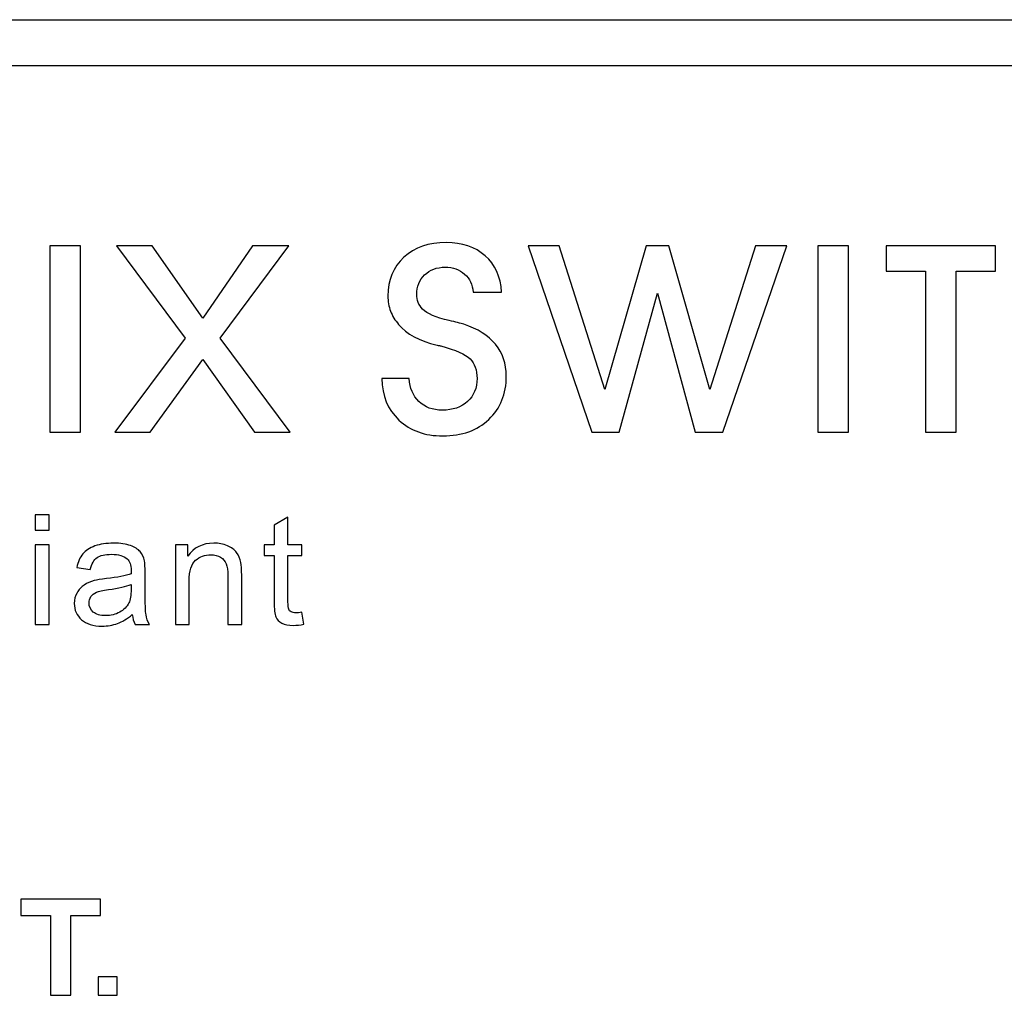
# Model space of a CAD drawing. Units: centimetres. Extents: x -22.1 to 22.1, y -7 to 3.4.
# Drawn here: x 17.5 to 19.7, y -5 to -2.9 of the extents above; entities that cross this region are included whole.
import ezdxf

# ---------------------------------------------------------------- set-up
doc = ezdxf.new("R2010")
doc.units = ezdxf.units.CM
doc.header["$MEASUREMENT"] = 0
doc.layers.add('layer 1', color=7, linetype='Continuous')

msp = doc.modelspace()

# ---------------------------------------------------------------- linework, layer by layer
at = {"layer": 'layer 1'}
for points in [[(-22, -2.87416), (-22, -2.87416), (22, -2.87416), (22, -2.87416)], [(-22, -2.97413), (-22, -2.97413), (22, -2.97413), (22, -2.97413)]]:
    msp.add_open_spline(points, degree=3, dxfattribs=at)
for points, knots in [([(18.33099, -3.6594), (18.33099, -3.6594), (18.39098, -3.6594), (18.39098, -3.6594), (18.39098, -3.6594), (18.39206, -3.68051), (18.3991, -3.69732), (18.4122, -3.70983), (18.4122, -3.70983), (18.4253, -3.72244), (18.44241, -3.72875), (18.46331, -3.72875), (18.46331, -3.72875), (18.48637, -3.72875), (18.50478, -3.72244), (18.51864, -3.70983), (18.51864, -3.70983), (18.53249, -3.69723), (18.53943, -3.68041), (18.53943, -3.6593), (18.53943, -3.6593), (18.53943, -3.64087), (18.53434, -3.62654), (18.52416, -3.61651), (18.52416, -3.61651), (18.51409, -3.60639), (18.49276, -3.59703), (18.46039, -3.58824), (18.46039, -3.58824), (18.45876, -3.58786), (18.45584, -3.58719), (18.45183, -3.58623), (18.45183, -3.58623), (18.41317, -3.57716), (18.38513, -3.56216), (18.36781, -3.54124), (18.36781, -3.54124), (18.36001, -3.53207), (18.35406, -3.52233), (18.35016, -3.51201), (18.35016, -3.51201), (18.34626, -3.5016), (18.34431, -3.49062), (18.34431, -3.47887), (18.34431, -3.47887), (18.34431, -3.44391), (18.35601, -3.41573), (18.3795, -3.39414), (18.3795, -3.39414), (18.40299, -3.37265), (18.43375, -3.36186), (18.47186, -3.36186), (18.47186, -3.36186), (18.50716, -3.36186), (18.53563, -3.3715), (18.55729, -3.3908), (18.55729, -3.3908), (18.57906, -3.41009), (18.59107, -3.43655), (18.59335, -3.47018), (18.59335, -3.47018), (18.59335, -3.47018), (18.53087, -3.47018), (18.53087, -3.47018), (18.53087, -3.47018), (18.52979, -3.45394), (18.52361, -3.44085), (18.51236, -3.43082), (18.51236, -3.43082), (18.50099, -3.42079), (18.4868, -3.41582), (18.46959, -3.41582), (18.46959, -3.41582), (18.45118, -3.41582), (18.43624, -3.42136), (18.42476, -3.43244), (18.42476, -3.43244), (18.41317, -3.44362), (18.40744, -3.45795), (18.40744, -3.47543), (18.40744, -3.47543), (18.40744, -3.48164), (18.40852, -3.48737), (18.41058, -3.49281), (18.41058, -3.49281), (18.41274, -3.49826), (18.41599, -3.50323), (18.42043, -3.50791), (18.42043, -3.50791), (18.42952, -3.51746), (18.44902, -3.52567), (18.47879, -3.53255), (18.47879, -3.53255), (18.49254, -3.5357), (18.50315, -3.53847), (18.51051, -3.54067), (18.51051, -3.54067), (18.54105, -3.5507), (18.56412, -3.56541), (18.57992, -3.58461), (18.57992, -3.58461), (18.59562, -3.60381), (18.60353, -3.62683), (18.60353, -3.65376), (18.60353, -3.65376), (18.60353, -3.69312), (18.59086, -3.72483), (18.56541, -3.7489), (18.56541, -3.7489), (18.54007, -3.77297), (18.5064, -3.78501), (18.4646, -3.78501), (18.4646, -3.78501), (18.42519, -3.78501), (18.39326, -3.77345), (18.36857, -3.75043), (18.36857, -3.75043), (18.34398, -3.72741), (18.33142, -3.69704), (18.33099, -3.6594)], [0, 0, 0, 0, 0.0322581, 0.0322581, 0.0322581, 0.0322581, 0.0645161, 0.0645161, 0.0645161, 0.0645161, 0.0967742, 0.0967742, 0.0967742, 0.0967742, 0.1290323, 0.1290323, 0.1290323, 0.1290323, 0.1612903, 0.1612903, 0.1612903, 0.1612903, 0.1935484, 0.1935484, 0.1935484, 0.1935484, 0.2258065, 0.2258065, 0.2258065, 0.2258065, 0.2580645, 0.2580645, 0.2580645, 0.2580645, 0.2903226, 0.2903226, 0.2903226, 0.2903226, 0.3225806, 0.3225806, 0.3225806, 0.3225806, 0.3548387, 0.3548387, 0.3548387, 0.3548387, 0.3870968, 0.3870968, 0.3870968, 0.3870968, 0.4193548, 0.4193548, 0.4193548, 0.4193548, 0.4516129, 0.4516129, 0.4516129, 0.4516129, 0.483871, 0.483871, 0.483871, 0.483871, 0.516129, 0.516129, 0.516129, 0.516129, 0.5483871, 0.5483871, 0.5483871, 0.5483871, 0.5806452, 0.5806452, 0.5806452, 0.5806452, 0.6129032, 0.6129032, 0.6129032, 0.6129032, 0.6451613, 0.6451613, 0.6451613, 0.6451613, 0.6774194, 0.6774194, 0.6774194, 0.6774194, 0.7096774, 0.7096774, 0.7096774, 0.7096774, 0.7419355, 0.7419355, 0.7419355, 0.7419355, 0.7741935, 0.7741935, 0.7741935, 0.7741935, 0.8064516, 0.8064516, 0.8064516, 0.8064516, 0.8387097, 0.8387097, 0.8387097, 0.8387097, 0.8709677, 0.8709677, 0.8709677, 0.8709677, 0.9032258, 0.9032258, 0.9032258, 0.9032258, 0.9354839, 0.9354839, 0.9354839, 0.9354839, 1, 1, 1, 1]), ([(17.671, -3.77689), (17.671, -3.77689), (17.60409, -3.77689), (17.60409, -3.77689), (17.60409, -3.77689), (17.60409, -3.77689), (17.60409, -3.3694), (17.60409, -3.3694), (17.60409, -3.3694), (17.60409, -3.3694), (17.671, -3.3694), (17.671, -3.3694), (17.671, -3.3694), (17.671, -3.3694), (17.671, -3.77689), (17.671, -3.77689)], [0, 0, 0, 0, 0.2, 0.2, 0.2, 0.2, 0.4, 0.4, 0.4, 0.4, 0.6, 0.6, 0.6, 0.6, 1, 1, 1, 1]), ([(17.93881, -3.61766), (17.93881, -3.61766), (17.82394, -3.77689), (17.82394, -3.77689), (17.82394, -3.77689), (17.82394, -3.77689), (17.74652, -3.77689), (17.74652, -3.77689), (17.74652, -3.77689), (17.74652, -3.77689), (17.90037, -3.57114), (17.90037, -3.57114), (17.90037, -3.57114), (17.90037, -3.57114), (17.75042, -3.3694), (17.75042, -3.3694), (17.75042, -3.3694), (17.75042, -3.3694), (17.82837, -3.3694), (17.82837, -3.3694), (17.82837, -3.3694), (17.82837, -3.3694), (17.93881, -3.52701), (17.93881, -3.52701), (17.93881, -3.52701), (17.93881, -3.52701), (18.04785, -3.3694), (18.04785, -3.3694), (18.04785, -3.3694), (18.04785, -3.3694), (18.12722, -3.3694), (18.12722, -3.3694), (18.12722, -3.3694), (18.12722, -3.3694), (17.97715, -3.57114), (17.97715, -3.57114), (17.97715, -3.57114), (17.97715, -3.57114), (18.13036, -3.77689), (18.13036, -3.77689), (18.13036, -3.77689), (18.13036, -3.77689), (18.05229, -3.77689), (18.05229, -3.77689), (18.05229, -3.77689), (18.05229, -3.77689), (17.93881, -3.61766), (17.93881, -3.61766)], [0, 0, 0, 0, 0.0769231, 0.0769231, 0.0769231, 0.0769231, 0.1538462, 0.1538462, 0.1538462, 0.1538462, 0.2307692, 0.2307692, 0.2307692, 0.2307692, 0.3076923, 0.3076923, 0.3076923, 0.3076923, 0.3846154, 0.3846154, 0.3846154, 0.3846154, 0.4615385, 0.4615385, 0.4615385, 0.4615385, 0.5384615, 0.5384615, 0.5384615, 0.5384615, 0.6153846, 0.6153846, 0.6153846, 0.6153846, 0.6923077, 0.6923077, 0.6923077, 0.6923077, 0.7692308, 0.7692308, 0.7692308, 0.7692308, 0.8461538, 0.8461538, 0.8461538, 0.8461538, 1, 1, 1, 1]), ([(18.6511, -3.3694), (18.6511, -3.3694), (18.71932, -3.3694), (18.71932, -3.3694), (18.71932, -3.3694), (18.71932, -3.3694), (18.81958, -3.68338), (18.81958, -3.68338), (18.81958, -3.68338), (18.81958, -3.68338), (18.90966, -3.3694), (18.90966, -3.3694), (18.90966, -3.3694), (18.90966, -3.3694), (18.95968, -3.3694), (18.95968, -3.3694), (18.95968, -3.3694), (18.95968, -3.3694), (19.04945, -3.68338), (19.04945, -3.68338), (19.04945, -3.68338), (19.04945, -3.68338), (19.14938, -3.3694), (19.14938, -3.3694), (19.14938, -3.3694), (19.14938, -3.3694), (19.2176, -3.3694), (19.2176, -3.3694), (19.2176, -3.3694), (19.2176, -3.3694), (19.07803, -3.77689), (19.07803, -3.77689), (19.07803, -3.77689), (19.07803, -3.77689), (19.01739, -3.77689), (19.01739, -3.77689), (19.01739, -3.77689), (19.01739, -3.77689), (18.93435, -3.47266), (18.93435, -3.47266), (18.93435, -3.47266), (18.93435, -3.47266), (18.85065, -3.77689), (18.85065, -3.77689), (18.85065, -3.77689), (18.85065, -3.77689), (18.79099, -3.77689), (18.79099, -3.77689), (18.79099, -3.77689), (18.79099, -3.77689), (18.6511, -3.3694), (18.6511, -3.3694)], [0, 0, 0, 0, 0.0714286, 0.0714286, 0.0714286, 0.0714286, 0.1428571, 0.1428571, 0.1428571, 0.1428571, 0.2142857, 0.2142857, 0.2142857, 0.2142857, 0.2857143, 0.2857143, 0.2857143, 0.2857143, 0.3571429, 0.3571429, 0.3571429, 0.3571429, 0.4285714, 0.4285714, 0.4285714, 0.4285714, 0.5, 0.5, 0.5, 0.5, 0.5714286, 0.5714286, 0.5714286, 0.5714286, 0.6428571, 0.6428571, 0.6428571, 0.6428571, 0.7142857, 0.7142857, 0.7142857, 0.7142857, 0.7857143, 0.7857143, 0.7857143, 0.7857143, 0.8571429, 0.8571429, 0.8571429, 0.8571429, 1, 1, 1, 1]), ([(19.35286, -3.77689), (19.35286, -3.77689), (19.28595, -3.77689), (19.28595, -3.77689), (19.28595, -3.77689), (19.28595, -3.77689), (19.28595, -3.3694), (19.28595, -3.3694), (19.28595, -3.3694), (19.28595, -3.3694), (19.35286, -3.3694), (19.35286, -3.3694), (19.35286, -3.3694), (19.35286, -3.3694), (19.35286, -3.77689), (19.35286, -3.77689)], [0, 0, 0, 0, 0.2, 0.2, 0.2, 0.2, 0.4, 0.4, 0.4, 0.4, 0.6, 0.6, 0.6, 0.6, 1, 1, 1, 1]), ([(19.58863, -3.77689), (19.58863, -3.77689), (19.52171, -3.77689), (19.52171, -3.77689), (19.52171, -3.77689), (19.52171, -3.77689), (19.52171, -3.42423), (19.52171, -3.42423), (19.52171, -3.42423), (19.52171, -3.42423), (19.43542, -3.42423), (19.43542, -3.42423), (19.43542, -3.42423), (19.43542, -3.42423), (19.43542, -3.3694), (19.43542, -3.3694), (19.43542, -3.3694), (19.43542, -3.3694), (19.67492, -3.3694), (19.67492, -3.3694), (19.67492, -3.3694), (19.67492, -3.3694), (19.67492, -3.42423), (19.67492, -3.42423), (19.67492, -3.42423), (19.67492, -3.42423), (19.58863, -3.42423), (19.58863, -3.42423), (19.58863, -3.42423), (19.58863, -3.42423), (19.58863, -3.77689), (19.58863, -3.77689)], [0, 0, 0, 0, 0.1111111, 0.1111111, 0.1111111, 0.1111111, 0.2222222, 0.2222222, 0.2222222, 0.2222222, 0.3333333, 0.3333333, 0.3333333, 0.3333333, 0.4444444, 0.4444444, 0.4444444, 0.4444444, 0.5555556, 0.5555556, 0.5555556, 0.5555556, 0.6666667, 0.6666667, 0.6666667, 0.6666667, 0.7777778, 0.7777778, 0.7777778, 0.7777778, 1, 1, 1, 1]), ([(17.57227, -3.99153), (17.57227, -3.99153), (17.57227, -3.95764), (17.57227, -3.95764), (17.57227, -3.95764), (17.57227, -3.95764), (17.60261, -3.95764), (17.60261, -3.95764), (17.60261, -3.95764), (17.60261, -3.95764), (17.60261, -3.99153), (17.60261, -3.99153), (17.60261, -3.99153), (17.60261, -3.99153), (17.57227, -3.99153), (17.57227, -3.99153)], [0, 0, 0, 0, 0.2, 0.2, 0.2, 0.2, 0.4, 0.4, 0.4, 0.4, 0.6, 0.6, 0.6, 0.6, 1, 1, 1, 1]), ([(18.15601, -4.17106), (18.15601, -4.17106), (18.16038, -4.19708), (18.16038, -4.19708), (18.16038, -4.19708), (18.15188, -4.19881), (18.14424, -4.1997), (18.13751, -4.1997), (18.13751, -4.1997), (18.12648, -4.1997), (18.11797, -4.19802), (18.11188, -4.19462), (18.11188, -4.19462), (18.10584, -4.19127), (18.10159, -4.1868), (18.09911, -4.18128), (18.09911, -4.18128), (18.09664, -4.17581), (18.09538, -4.16419), (18.09538, -4.14655), (18.09538, -4.14655), (18.09538, -4.14655), (18.09538, -4.04663), (18.09538, -4.04663), (18.09538, -4.04663), (18.09538, -4.04663), (18.07313, -4.04663), (18.07313, -4.04663), (18.07313, -4.04663), (18.07313, -4.04663), (18.07313, -4.02374), (18.07313, -4.02374), (18.07313, -4.02374), (18.07313, -4.02374), (18.09538, -4.02374), (18.09538, -4.02374), (18.09538, -4.02374), (18.09538, -4.02374), (18.09538, -3.9807), (18.09538, -3.9807), (18.09538, -3.9807), (18.09538, -3.9807), (18.12555, -3.96306), (18.12555, -3.96306), (18.12555, -3.96306), (18.12555, -3.96306), (18.12555, -4.02374), (18.12555, -4.02374), (18.12555, -4.02374), (18.12555, -4.02374), (18.15601, -4.02374), (18.15601, -4.02374), (18.15601, -4.02374), (18.15601, -4.02374), (18.15601, -4.04663), (18.15601, -4.04663), (18.15601, -4.04663), (18.15601, -4.04663), (18.12555, -4.04663), (18.12555, -4.04663), (18.12555, -4.04663), (18.12555, -4.04663), (18.12555, -4.14817), (18.12555, -4.14817), (18.12555, -4.14817), (18.12555, -4.1566), (18.12607, -4.16196), (18.1271, -4.16436), (18.1271, -4.16436), (18.12819, -4.16676), (18.12992, -4.16866), (18.13233, -4.17011), (18.13233, -4.17011), (18.13475, -4.17151), (18.1382, -4.17223), (18.14268, -4.17223), (18.14268, -4.17223), (18.14607, -4.17223), (18.1505, -4.17184), (18.15601, -4.17106)], [0, 0, 0, 0, 0.047619, 0.047619, 0.047619, 0.047619, 0.0952381, 0.0952381, 0.0952381, 0.0952381, 0.1428571, 0.1428571, 0.1428571, 0.1428571, 0.1904762, 0.1904762, 0.1904762, 0.1904762, 0.2380952, 0.2380952, 0.2380952, 0.2380952, 0.2857143, 0.2857143, 0.2857143, 0.2857143, 0.3333333, 0.3333333, 0.3333333, 0.3333333, 0.3809524, 0.3809524, 0.3809524, 0.3809524, 0.4285714, 0.4285714, 0.4285714, 0.4285714, 0.4761905, 0.4761905, 0.4761905, 0.4761905, 0.5238095, 0.5238095, 0.5238095, 0.5238095, 0.5714286, 0.5714286, 0.5714286, 0.5714286, 0.6190476, 0.6190476, 0.6190476, 0.6190476, 0.6666667, 0.6666667, 0.6666667, 0.6666667, 0.7142857, 0.7142857, 0.7142857, 0.7142857, 0.7619048, 0.7619048, 0.7619048, 0.7619048, 0.8095238, 0.8095238, 0.8095238, 0.8095238, 0.8571429, 0.8571429, 0.8571429, 0.8571429, 0.9047619, 0.9047619, 0.9047619, 0.9047619, 1, 1, 1, 1]), ([(17.57227, -4.19741), (17.57227, -4.19741), (17.57227, -4.02374), (17.57227, -4.02374), (17.57227, -4.02374), (17.57227, -4.02374), (17.60261, -4.02374), (17.60261, -4.02374), (17.60261, -4.02374), (17.60261, -4.02374), (17.60261, -4.19741), (17.60261, -4.19741), (17.60261, -4.19741), (17.60261, -4.19741), (17.57227, -4.19741), (17.57227, -4.19741)], [0, 0, 0, 0, 0.2, 0.2, 0.2, 0.2, 0.4, 0.4, 0.4, 0.4, 0.6, 0.6, 0.6, 0.6, 1, 1, 1, 1]), ([(17.7846, -4.17597), (17.77334, -4.18524), (17.76253, -4.19177), (17.75219, -4.19562), (17.75219, -4.19562), (17.74178, -4.19942), (17.73063, -4.20132), (17.71874, -4.20132), (17.71874, -4.20132), (17.69908, -4.20132), (17.68402, -4.19668), (17.67345, -4.18736), (17.67345, -4.18736), (17.66293, -4.17804), (17.65763, -4.16609), (17.65763, -4.15163), (17.65763, -4.15163), (17.65763, -4.14309), (17.65959, -4.13533), (17.66362, -4.1283), (17.66362, -4.1283), (17.66758, -4.12126), (17.67281, -4.11563), (17.67924, -4.11138), (17.67924, -4.11138), (17.68574, -4.10714), (17.69299, -4.1039), (17.70109, -4.10173), (17.70109, -4.10173), (17.70701, -4.10022), (17.71598, -4.09871), (17.72799, -4.09732), (17.72799, -4.09732), (17.75248, -4.09447), (17.77052, -4.09112), (17.78208, -4.08716), (17.78208, -4.08716), (17.7822, -4.08314), (17.78225, -4.08057), (17.78225, -4.07951), (17.78225, -4.07951), (17.78225, -4.06751), (17.77937, -4.05902), (17.77363, -4.05416), (17.77363, -4.05416), (17.76593, -4.04746), (17.75438, -4.04417), (17.73914, -4.04417), (17.73914, -4.04417), (17.72489, -4.04417), (17.71436, -4.04657), (17.70753, -4.05143), (17.70753, -4.05143), (17.70074, -4.05628), (17.69575, -4.06488), (17.69246, -4.07722), (17.69246, -4.07722), (17.69246, -4.07722), (17.66286, -4.07326), (17.66286, -4.07326), (17.66286, -4.07326), (17.66557, -4.06097), (17.67, -4.05098), (17.67615, -4.04344), (17.67615, -4.04344), (17.68229, -4.03585), (17.69126, -4.02999), (17.70293, -4.02592), (17.70293, -4.02592), (17.7146, -4.02184), (17.72811, -4.01977), (17.74351, -4.01977), (17.74351, -4.01977), (17.7588, -4.01977), (17.77116, -4.02156), (17.7807, -4.02502), (17.7807, -4.02502), (17.79024, -4.02854), (17.79725, -4.03289), (17.80179, -4.0382), (17.80179, -4.0382), (17.80628, -4.0435), (17.80938, -4.05014), (17.81122, -4.05824), (17.81122, -4.05824), (17.8122, -4.06326), (17.81271, -4.07231), (17.81271, -4.08537), (17.81271, -4.08537), (17.81271, -4.08537), (17.81271, -4.12461), (17.81271, -4.12461), (17.81271, -4.12461), (17.81271, -4.15202), (17.81334, -4.16933), (17.81467, -4.17653), (17.81467, -4.17653), (17.81594, -4.18379), (17.81852, -4.19077), (17.82231, -4.19741), (17.82231, -4.19741), (17.82231, -4.19741), (17.79064, -4.19741), (17.79064, -4.19741), (17.79064, -4.19741), (17.78754, -4.19133), (17.78547, -4.18418), (17.7846, -4.17597)], [0, 0, 0, 0, 0.0357143, 0.0357143, 0.0357143, 0.0357143, 0.0714286, 0.0714286, 0.0714286, 0.0714286, 0.1071429, 0.1071429, 0.1071429, 0.1071429, 0.1428571, 0.1428571, 0.1428571, 0.1428571, 0.1785714, 0.1785714, 0.1785714, 0.1785714, 0.2142857, 0.2142857, 0.2142857, 0.2142857, 0.25, 0.25, 0.25, 0.25, 0.2857143, 0.2857143, 0.2857143, 0.2857143, 0.3214286, 0.3214286, 0.3214286, 0.3214286, 0.3571429, 0.3571429, 0.3571429, 0.3571429, 0.3928571, 0.3928571, 0.3928571, 0.3928571, 0.4285714, 0.4285714, 0.4285714, 0.4285714, 0.4642857, 0.4642857, 0.4642857, 0.4642857, 0.5, 0.5, 0.5, 0.5, 0.5357143, 0.5357143, 0.5357143, 0.5357143, 0.5714286, 0.5714286, 0.5714286, 0.5714286, 0.6071429, 0.6071429, 0.6071429, 0.6071429, 0.6428571, 0.6428571, 0.6428571, 0.6428571, 0.6785714, 0.6785714, 0.6785714, 0.6785714, 0.7142857, 0.7142857, 0.7142857, 0.7142857, 0.75, 0.75, 0.75, 0.75, 0.7857143, 0.7857143, 0.7857143, 0.7857143, 0.8214286, 0.8214286, 0.8214286, 0.8214286, 0.8571429, 0.8571429, 0.8571429, 0.8571429, 0.8928571, 0.8928571, 0.8928571, 0.8928571, 0.9285714, 0.9285714, 0.9285714, 0.9285714, 1, 1, 1, 1]), ([(17.8789, -4.19741), (17.8789, -4.19741), (17.8789, -4.02374), (17.8789, -4.02374), (17.8789, -4.02374), (17.8789, -4.02374), (17.90614, -4.02374), (17.90614, -4.02374), (17.90614, -4.02374), (17.90614, -4.02374), (17.90614, -4.04841), (17.90614, -4.04841), (17.90614, -4.04841), (17.9193, -4.02932), (17.93826, -4.01977), (17.96304, -4.01977), (17.96304, -4.01977), (17.97385, -4.01977), (17.98373, -4.02167), (17.99276, -4.02541), (17.99276, -4.02541), (18.00184, -4.02921), (18.00856, -4.03412), (18.01304, -4.04026), (18.01304, -4.04026), (18.01758, -4.04635), (18.02069, -4.0536), (18.02253, -4.06198), (18.02253, -4.06198), (18.02362, -4.06745), (18.02419, -4.077), (18.02419, -4.09062), (18.02419, -4.09062), (18.02419, -4.09062), (18.02419, -4.19741), (18.02419, -4.19741), (18.02419, -4.19741), (18.02419, -4.19741), (17.99385, -4.19741), (17.99385, -4.19741), (17.99385, -4.19741), (17.99385, -4.19741), (17.99385, -4.09173), (17.99385, -4.09173), (17.99385, -4.09173), (17.99385, -4.07979), (17.9927, -4.0708), (17.99034, -4.06483), (17.99034, -4.06483), (17.98798, -4.05891), (17.98379, -4.05416), (17.97781, -4.05065), (17.97781, -4.05065), (17.97178, -4.04707), (17.96477, -4.04529), (17.95666, -4.04529), (17.95666, -4.04529), (17.94373, -4.04529), (17.93263, -4.04931), (17.92321, -4.05723), (17.92321, -4.05723), (17.91384, -4.06522), (17.90919, -4.08029), (17.90919, -4.10256), (17.90919, -4.10256), (17.90919, -4.10256), (17.90919, -4.19741), (17.90919, -4.19741), (17.90919, -4.19741), (17.90919, -4.19741), (17.8789, -4.19741), (17.8789, -4.19741)], [0, 0, 0, 0, 0.0526316, 0.0526316, 0.0526316, 0.0526316, 0.1052632, 0.1052632, 0.1052632, 0.1052632, 0.1578947, 0.1578947, 0.1578947, 0.1578947, 0.2105263, 0.2105263, 0.2105263, 0.2105263, 0.2631579, 0.2631579, 0.2631579, 0.2631579, 0.3157895, 0.3157895, 0.3157895, 0.3157895, 0.3684211, 0.3684211, 0.3684211, 0.3684211, 0.4210526, 0.4210526, 0.4210526, 0.4210526, 0.4736842, 0.4736842, 0.4736842, 0.4736842, 0.5263158, 0.5263158, 0.5263158, 0.5263158, 0.5789474, 0.5789474, 0.5789474, 0.5789474, 0.6315789, 0.6315789, 0.6315789, 0.6315789, 0.6842105, 0.6842105, 0.6842105, 0.6842105, 0.7368421, 0.7368421, 0.7368421, 0.7368421, 0.7894737, 0.7894737, 0.7894737, 0.7894737, 0.8421053, 0.8421053, 0.8421053, 0.8421053, 0.8947368, 0.8947368, 0.8947368, 0.8947368, 1, 1, 1, 1]), ([(17.78208, -4.11021), (17.77104, -4.11462), (17.75454, -4.11831), (17.73259, -4.12138), (17.73259, -4.12138), (17.72012, -4.12311), (17.71127, -4.12506), (17.70615, -4.12724), (17.70615, -4.12724), (17.70098, -4.12942), (17.69695, -4.1326), (17.69419, -4.13684), (17.69419, -4.13684), (17.69137, -4.14103), (17.68994, -4.14566), (17.68994, -4.1508), (17.68994, -4.1508), (17.68994, -4.15867), (17.69304, -4.1652), (17.69914, -4.17045), (17.69914, -4.17045), (17.70523, -4.17564), (17.7142, -4.17826), (17.72598, -4.17826), (17.72598, -4.17826), (17.73764, -4.17826), (17.74805, -4.17581), (17.75713, -4.17084), (17.75713, -4.17084), (17.76622, -4.16587), (17.77294, -4.15906), (17.77719, -4.15046), (17.77719, -4.15046), (17.78047, -4.14382), (17.78208, -4.13399), (17.78208, -4.12104), (17.78208, -4.12104), (17.78208, -4.12104), (17.78208, -4.11021), (17.78208, -4.11021)], [0, 0, 0, 0, 0.0909091, 0.0909091, 0.0909091, 0.0909091, 0.1818182, 0.1818182, 0.1818182, 0.1818182, 0.2727273, 0.2727273, 0.2727273, 0.2727273, 0.3636364, 0.3636364, 0.3636364, 0.3636364, 0.4545455, 0.4545455, 0.4545455, 0.4545455, 0.5454545, 0.5454545, 0.5454545, 0.5454545, 0.6363636, 0.6363636, 0.6363636, 0.6363636, 0.7272727, 0.7272727, 0.7272727, 0.7272727, 0.8181818, 0.8181818, 0.8181818, 0.8181818, 1, 1, 1, 1]), ([(17.60569, -5.00926), (17.60569, -5.00926), (17.60569, -4.83433), (17.60569, -4.83433), (17.60569, -4.83433), (17.60569, -4.83433), (17.54039, -4.83433), (17.54039, -4.83433), (17.54039, -4.83433), (17.54039, -4.83433), (17.54039, -4.79869), (17.54039, -4.79869), (17.54039, -4.79869), (17.54039, -4.79869), (17.71534, -4.79869), (17.71534, -4.79869), (17.71534, -4.79869), (17.71534, -4.79869), (17.71534, -4.83433), (17.71534, -4.83433), (17.71534, -4.83433), (17.71534, -4.83433), (17.65018, -4.83433), (17.65018, -4.83433), (17.65018, -4.83433), (17.65018, -4.83433), (17.65018, -5.00926), (17.65018, -5.00926), (17.65018, -5.00926), (17.65018, -5.00926), (17.60569, -5.00926), (17.60569, -5.00926)], [0, 0, 0, 0, 0.1111111, 0.1111111, 0.1111111, 0.1111111, 0.2222222, 0.2222222, 0.2222222, 0.2222222, 0.3333333, 0.3333333, 0.3333333, 0.3333333, 0.4444444, 0.4444444, 0.4444444, 0.4444444, 0.5555556, 0.5555556, 0.5555556, 0.5555556, 0.6666667, 0.6666667, 0.6666667, 0.6666667, 0.7777778, 0.7777778, 0.7777778, 0.7777778, 1, 1, 1, 1]), ([(17.70964, -5.00926), (17.70964, -5.00926), (17.70964, -4.96892), (17.70964, -4.96892), (17.70964, -4.96892), (17.70964, -4.96892), (17.75183, -4.96892), (17.75183, -4.96892), (17.75183, -4.96892), (17.75183, -4.96892), (17.75183, -5.00926), (17.75183, -5.00926), (17.75183, -5.00926), (17.75183, -5.00926), (17.70964, -5.00926), (17.70964, -5.00926)], [0, 0, 0, 0, 0.2, 0.2, 0.2, 0.2, 0.4, 0.4, 0.4, 0.4, 0.6, 0.6, 0.6, 0.6, 1, 1, 1, 1])]:
    msp.add_open_spline(points, degree=3, knots=knots, dxfattribs=at)

doc.saveas('drawing.dxf')
